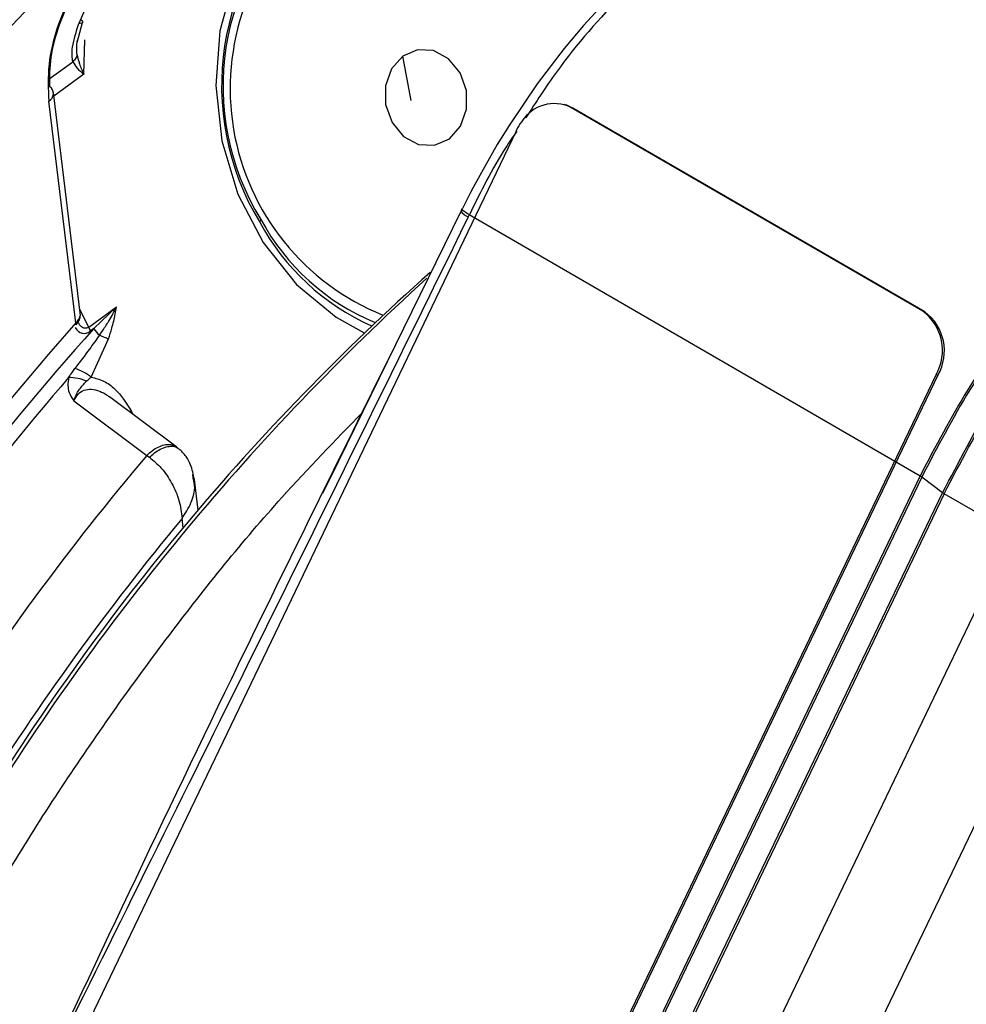
# Model space of a CAD drawing. Units: millimetres. Extents: x 5 to 414, y 3 to 291.
# Drawn here: x 240 to 241, y 71 to 72 of the extents above; entities that cross this region are included whole.
import ezdxf

# ---------------------------------------------------------------- set-up
doc = ezdxf.new("R2010")
doc.units = ezdxf.units.MM

msp = doc.modelspace()

# ---------------------------------------------------------------- linework, layer by layer
at = {"color": 8, "linetype": 'Continuous', "lineweight": 25}
for p, q in [((240.2472, 71.7598), (240.2158, 71.6871)), ((240.2211, 71.6348), (240.2221, 71.6704)), ((240.1862, 71.6306), (240.2097, 71.6477)), ((240.2211, 71.6348), (240.1901, 71.6121)), ((240.2261, 71.3742), (240.2169, 71.3923)), ((240.2699, 71.2878), (240.2683, 71.2868)), ((240.2717, 71.2842), (240.2699, 71.2878)), ((240.3235, 71.1674), (240.3223, 71.1771))]:
    msp.add_line(p, q, dxfattribs=at)
at = {"color": 7, "linetype": 'Continuous', "lineweight": 25}
for p, q in [((240.214, 71.6676), (240.2197, 71.6882)), ((240.5585, 71.6079), (240.5497, 71.6535)), ((240.2177, 71.3862), (240.1896, 71.616)), ((240.2128, 71.3787), (240.1849, 71.6072)), ((240.7183, 71.603), (240.7165, 71.6035)), ((241.0859, 71.3905), (240.7231, 71.6006)), ((240.725, 71.6), (240.7231, 71.6006)), ((241.0878, 71.3899), (240.725, 71.6)), ((240.6665, 71.5761), (239.6334, 69.425)), ((240.6097, 71.4934), (240.483, 71.2353)), ((240.6106, 71.4961), (240.6096, 71.4939)), ((240.6183, 71.49), (240.6173, 71.4878)), ((241.0831, 71.2208), (240.6183, 71.49)), ((240.4034, 71.4852), (240.4022, 71.4824)), ((240.2261, 71.3742), (240.2547, 71.3951)), ((240.2547, 71.3951), (240.2313, 71.3727)), ((241.0859, 71.3905), (241.0878, 71.3899)), ((240.2313, 71.3727), (240.2276, 71.37)), ((240.2286, 71.3227), (240.2464, 71.362)), ((241.0995, 71.3253), (240.0664, 69.1742)), ((241.1014, 71.3248), (240.0683, 69.1736)), ((241.1014, 71.3248), (241.0995, 71.3253)), ((240.2107, 71.2982), (240.2859, 71.2419)), ((240.3167, 71.2507), (240.2475, 71.3023)), ((240.3142, 71.2523), (240.318, 71.2495)), ((240.2859, 71.2419), (240.2886, 71.2401)), ((240.483, 71.2353), (240.467, 71.2027)), ((241.0848, 71.2197), (240.1378, 69.2478)), ((240.3341, 71.217), (240.3333, 71.2219)), ((240.3388, 71.1856), (240.3349, 71.2171)), ((240.6096, 70.2348), (241.0831, 71.2208)), ((241.1063, 71.2035), (241.0848, 71.2197)), ((240.1592, 69.2317), (241.1063, 71.2035)), ((241.1079, 71.2025), (240.1609, 69.2306)), ((241.1783, 71.1617), (241.1079, 71.2025)), ((241.1783, 71.1617), (240.2313, 69.1898)), ((241.2608, 71.1141), (240.3138, 69.1422))]:
    msp.add_line(p, q, dxfattribs=at)
at = {"color": 8, "linetype": 'Continuous', "lineweight": 25, "flags": 128}
msp.add_lwpolyline([(240.7788, 71.7279), (240.7732, 71.7393), (240.7428, 71.7861), (240.705, 71.8248), (240.6614, 71.8535), (240.6141, 71.871), (240.5654, 71.8764), (240.5174, 71.8694), (240.4725, 71.8504), (240.4328, 71.8203), (240.4, 71.7805), (240.3758, 71.7328), (240.3612, 71.6795), (240.357, 71.6231), (240.3633, 71.5661), (240.3799, 71.5113), (240.4059, 71.4613), (240.4402, 71.4183), (240.4812, 71.3844), (240.51, 71.3683)], dxfattribs=at)
at = {"color": 7, "linetype": 'Continuous', "lineweight": 25, "flags": 128}
for points in [[(240.7606, 71.7118), (240.7361, 71.685), (240.7162, 71.6613), (240.6884, 71.6249), (240.6594, 71.5821), (240.6472, 71.5623), (240.6342, 71.5398), (240.6224, 71.5182), (240.6197, 71.5131), (240.6168, 71.5073), (240.6127, 71.4991), (240.6116, 71.497), (240.6114, 71.4965), (240.6113, 71.4964), (240.6113, 71.4963), (240.6113, 71.4963), (240.6113, 71.4963), (240.6113, 71.4963), (240.6113, 71.4963)], [(240.2181, 71.691), (240.219, 71.6901), (240.2196, 71.6893), (240.2198, 71.6886), (240.2197, 71.6881), (240.2192, 71.6876), (240.2184, 71.6873), (240.2173, 71.6871), (240.2158, 71.6871)], [(240.5978, 71.5681), (240.6094, 71.5812), (240.6155, 71.5987), (240.6153, 71.6181), (240.6088, 71.6364), (240.5969, 71.6508), (240.5815, 71.6591), (240.5649, 71.66), (240.5497, 71.6535)], [(240.5497, 71.6535), (240.5381, 71.6405), (240.5319, 71.6229), (240.5321, 71.6035), (240.5387, 71.5852), (240.5505, 71.5708), (240.5659, 71.5625), (240.5825, 71.5616), (240.5978, 71.5681)], [(240.725, 71.6), (240.7189, 71.6028), (240.7183, 71.603)], [(240.6183, 71.49), (240.6162, 71.4913), (240.6143, 71.4925), (240.6128, 71.4936), (240.6116, 71.4945), (240.6109, 71.4953), (240.6106, 71.4958), (240.6107, 71.4962), (240.6113, 71.4963)]]:
    msp.add_lwpolyline(points, dxfattribs=at)
at = {"color": 8, "linetype": 'Continuous', "lineweight": 25}
for centre, radius, start, end in [((242.5495, 69.4004), 3.339, 128.681, 149.4321), ((240.6231, 71.6198), 0.2513, 131.0555, 248.0981), ((240.6214, 71.501), 0.0137, 210.853, 252.8621), ((240.6161, 71.5976), 0.2429, 208.3049, 246.078), ((240.6106, 71.5966), 0.2352, 208.2523, 247.6706), ((242.2978, 69.513), 2.7662, 139.1523, 147.4248), ((242.3956, 69.4569), 2.7636, 139.7669, 147.4798), ((242.4025, 69.4498), 2.7038, 140.296, 147.9463)]:
    msp.add_arc(centre, radius, start, end, dxfattribs=at)
at = {"color": 7, "linetype": 'Continuous', "lineweight": 25}
for centre, radius, start, end in [((242.5486, 69.4003), 3.315, 128.6883, 149.3355), ((240.6337, 71.6228), 0.2707, 131.2686, 211.2397), ((240.6247, 71.6224), 0.2603, 130.5568, 211.7918), ((240.1811, 71.6148), 0.00851, 296.6927, 56.4426), ((240.7059, 71.5653), 0.0393, 63.9674, 148.1283), ((240.7197, 71.5507), 0.0591, 143.1663, 153.3032), ((240.7214, 71.5497), 0.061, 153.2507, 154.3473), ((242.2255, 69.5797), 2.4779, 131.6734, 148.3985), ((242.2892, 69.534), 2.5523, 132.2057, 148.3221), ((241.056, 71.3503), 0.0502, 330.2138, 53.3476), ((241.0579, 71.3497), 0.0502, 330.2138, 53.3476), ((242.3544, 69.4812), 2.8613, 138.4589, 147.6528), ((240.2114, 71.3774), 0.00192, 334.6939, 43.2438), ((242.2833, 69.5236), 2.7622, 137.9774, 147.5211), ((240.2159, 71.3682), 0.0118, 8.6534, 30.5591), ((240.2532, 71.3855), 0.0254, 210.4889, 230.6999), ((240.1921, 71.2742), 0.0608, 52.9999, 71.0631), ((240.2056, 71.2784), 0.0439, 65.5648, 90.3945)]:
    msp.add_arc(centre, radius, start, end, dxfattribs=at)
msp.add_ellipse((240.2011, 71.3854), major_axis=(0.0158, 0.0053), ratio=0.714264, start_param=5.275692, end_param=5.922281, dxfattribs=at)
at = {"color": 8, "linetype": 'Continuous', "lineweight": 25}
msp.add_ellipse((240.2249, 71.4039), major_axis=(0.0047, 0.0362), ratio=0.47378, start_param=2.61031, end_param=3.563741, dxfattribs=at)
at = {"color": 7, "linetype": 'Continuous', "lineweight": 25}
for points, knots in [([(238.7467, 71.3129), (238.762, 71.3416), (238.8113, 71.4336), (238.9001, 71.586), (239.0126, 71.7696), (239.1303, 71.9494), (239.2525, 72.1251), (239.379, 72.2962), (239.5094, 72.4624), (239.6435, 72.6232), (239.7809, 72.7783), (239.9213, 72.9274), (240.0643, 73.0699), (240.2097, 73.2057), (240.357, 73.3343), (240.5059, 73.4555), (240.656, 73.569), (240.807, 73.6746), (240.9585, 73.7719), (241.1101, 73.8607), (241.2614, 73.9409), (241.4122, 74.0123), (241.562, 74.0747), (241.7105, 74.1279), (241.8573, 74.1719), (242.002, 74.2066), (242.1444, 74.2319), (242.2841, 74.2477), (242.4208, 74.2541), (242.5541, 74.2507), (242.6738, 74.2399), (242.7471, 74.2259), (242.7787, 74.2199)], [0, 0, 0, 0, 0.015556, 0.049801, 0.084046, 0.118291, 0.152534, 0.186775, 0.221015, 0.255251, 0.289485, 0.323715, 0.357941, 0.392163, 0.42638, 0.460592, 0.494798, 0.529, 0.563196, 0.597389, 0.631577, 0.665764, 0.69995, 0.734138, 0.768331, 0.802534, 0.836752, 0.870991, 0.905259, 0.939565, 0.973914, 1, 1, 1, 1]), ([(242.6403, 74.0364), (242.6287, 74.0393), (242.5764, 74.0522), (242.4794, 74.0654), (242.3494, 74.0759), (242.2156, 74.0761), (242.0787, 74.0667), (241.939, 74.0476), (241.7969, 74.019), (241.6526, 73.9808), (241.5067, 73.9331), (241.3594, 73.8761), (241.2112, 73.81), (241.0625, 73.7349), (240.9135, 73.651), (240.7648, 73.5585), (240.6166, 73.4577), (240.4694, 73.3488), (240.3235, 73.2322), (240.1793, 73.1081), (240.0371, 72.9768), (239.8973, 72.8387), (239.7602, 72.6941), (239.6262, 72.5434), (239.4957, 72.387), (239.3688, 72.2253), (239.246, 72.0586), (239.1276, 71.8874), (239.0137, 71.7122), (238.9053, 71.5332), (238.8268, 71.3976), (238.7864, 71.321), (238.7785, 71.3061)], [0, 0, 0, 0, 0.009949, 0.044733, 0.079567, 0.114454, 0.149394, 0.184381, 0.219408, 0.254467, 0.289551, 0.324653, 0.359766, 0.394886, 0.430008, 0.46513, 0.500249, 0.535365, 0.570476, 0.605582, 0.640684, 0.675781, 0.710874, 0.745962, 0.781047, 0.816129, 0.851209, 0.886286, 0.921363, 0.956438, 0.991513, 1, 1, 1, 1]), ([(238.8735, 71.2858), (238.9028, 71.3388), (238.9655, 71.4523), (239.068, 71.6225), (239.1793, 71.7968), (239.2955, 71.967), (239.4159, 72.1328), (239.5405, 72.2938), (239.6687, 72.4495), (239.8003, 72.5995), (239.9349, 72.7435), (240.0723, 72.8811), (240.2119, 73.0119), (240.3535, 73.1356), (240.4967, 73.2518), (240.6411, 73.3603), (240.7863, 73.4609), (240.9319, 73.5531), (241.0776, 73.6369), (241.2229, 73.712), (241.3676, 73.7782), (241.5112, 73.8354), (241.6533, 73.8834), (241.7935, 73.9222), (241.9316, 73.9516), (242.0672, 73.9715), (242.1999, 73.982), (242.3296, 73.9833), (242.4553, 73.9739), (242.5383, 73.9641), (242.5782, 73.9549), (242.5787, 73.9548)], [0, 0, 0, 0, 0.031473, 0.067344, 0.103214, 0.139083, 0.17495, 0.210815, 0.246676, 0.282535, 0.318389, 0.354238, 0.390083, 0.425921, 0.461754, 0.497581, 0.533401, 0.569216, 0.605026, 0.640831, 0.676635, 0.712439, 0.748245, 0.78406, 0.819888, 0.855736, 0.891614, 0.927531, 0.963496, 0.999518, 1, 1, 1, 1]), ([(242.4398, 73.7705), (242.4186, 73.7753), (242.358, 73.7888), (242.2537, 73.8007), (242.1275, 73.8068), (241.9977, 73.8028), (241.8649, 73.7893), (241.7295, 73.7661), (241.5919, 73.7333), (241.4524, 73.691), (241.3114, 73.6393), (241.1694, 73.5785), (241.0268, 73.5085), (240.8839, 73.4298), (240.7411, 73.3424), (240.5988, 73.2467), (240.4575, 73.1428), (240.3175, 73.0312), (240.1791, 72.9121), (240.0428, 72.7859), (239.9089, 72.6528), (239.7778, 72.5133), (239.6498, 72.3678), (239.5253, 72.2166), (239.4046, 72.0602), (239.2881, 71.899), (239.176, 71.7334), (239.0688, 71.5638), (238.9785, 71.4122), (238.9262, 71.3162), (238.9059, 71.2789)], [0, 0, 0, 0, 0.019615, 0.056129, 0.092703, 0.129341, 0.166039, 0.20279, 0.239583, 0.27641, 0.313261, 0.350128, 0.387005, 0.423887, 0.460768, 0.497647, 0.534522, 0.571392, 0.608256, 0.645115, 0.681968, 0.718816, 0.755659, 0.792498, 0.829333, 0.866166, 0.902997, 0.939826, 0.976655, 1, 1, 1, 1]), ([(239.0012, 71.2586), (239.0137, 71.2815), (239.0576, 71.3626), (239.1387, 71.499), (239.244, 71.6669), (239.3544, 71.8309), (239.4691, 71.9905), (239.5879, 72.1454), (239.7105, 72.2951), (239.8365, 72.4391), (239.9655, 72.5771), (240.0972, 72.7087), (240.2311, 72.8334), (240.367, 72.951), (240.5044, 73.0611), (240.6429, 73.1635), (240.7821, 73.2578), (240.9217, 73.3437), (241.0611, 73.4211), (241.2001, 73.4898), (241.3382, 73.5495), (241.4751, 73.6001), (241.6103, 73.6415), (241.7434, 73.6736), (241.8742, 73.6963), (242.0022, 73.7095), (242.1273, 73.7135), (242.2485, 73.7071), (242.332, 73.6985), (242.3738, 73.6893), (242.3778, 73.6884)], [0, 0, 0, 0, 0.014919, 0.052675, 0.09043, 0.128184, 0.165936, 0.203686, 0.241432, 0.279173, 0.31691, 0.354641, 0.392366, 0.430085, 0.467796, 0.505499, 0.543196, 0.580885, 0.618569, 0.656249, 0.693927, 0.731607, 0.769292, 0.80699, 0.844708, 0.882456, 0.920246, 0.958091, 0.996001, 1, 1, 1, 1]), ([(242.2397, 73.5053), (242.2076, 73.5115), (242.1372, 73.5251), (242.0241, 73.5345), (241.9017, 73.5357), (241.776, 73.527), (241.6476, 73.5086), (241.5167, 73.4807), (241.3838, 73.4432), (241.2494, 73.3962), (241.1138, 73.3401), (240.9775, 73.2748), (240.8409, 73.2006), (240.7043, 73.1178), (240.5683, 73.0267), (240.4332, 72.9274), (240.2994, 72.8203), (240.1674, 72.7058), (240.0374, 72.5842), (239.9099, 72.4558), (239.7853, 72.3211), (239.6639, 72.1805), (239.5461, 72.0343), (239.4323, 71.883), (239.3227, 71.7271), (239.2178, 71.567), (239.1205, 71.4086), (239.061, 71.3023), (239.0328, 71.2518)], [0, 0, 0, 0, 0.032466, 0.070996, 0.109602, 0.148282, 0.187031, 0.225837, 0.264688, 0.303572, 0.342479, 0.381399, 0.420327, 0.459255, 0.498181, 0.537102, 0.576016, 0.614924, 0.653825, 0.692719, 0.731608, 0.770491, 0.809369, 0.848243, 0.887114, 0.925983, 0.964851, 1, 1, 1, 1]), ([(239.128, 71.2315), (239.1287, 71.2327), (239.1592, 71.2895), (239.2245, 71.3994), (239.3241, 71.5604), (239.4291, 71.7172), (239.5384, 71.8698), (239.6518, 72.0176), (239.7689, 72.1602), (239.8894, 72.2972), (240.0129, 72.428), (240.139, 72.5524), (240.2673, 72.6698), (240.3974, 72.7801), (240.5289, 72.8827), (240.6613, 72.9775), (240.7943, 73.0641), (240.9274, 73.1423), (241.0603, 73.2118), (241.1924, 73.2725), (241.3234, 73.3241), (241.4529, 73.3666), (241.5804, 73.3998), (241.7056, 73.4237), (241.8282, 73.438), (241.9478, 73.4432), (242.0636, 73.4379), (242.1402, 73.4307), (242.1768, 73.4228), (242.1774, 73.4227)], [0, 0, 0, 0, 0.000873, 0.040838, 0.080804, 0.120767, 0.160729, 0.200687, 0.240641, 0.28059, 0.320532, 0.360468, 0.400396, 0.440316, 0.480227, 0.520128, 0.560021, 0.599906, 0.639785, 0.679661, 0.719536, 0.759415, 0.799306, 0.839219, 0.879165, 0.919158, 0.959215, 0.999351, 1, 1, 1, 1]), ([(242.0391, 73.2394), (242.0317, 73.2411), (241.9885, 73.2512), (241.9056, 73.2604), (241.7908, 73.2662), (241.6722, 73.2615), (241.5508, 73.2474), (241.4269, 73.2235), (241.3008, 73.1902), (241.1731, 73.1473), (241.0442, 73.0952), (240.9145, 73.0339), (240.7844, 72.9637), (240.6545, 72.8849), (240.5251, 72.7977), (240.3966, 72.7024), (240.2696, 72.5994), (240.1443, 72.489), (240.0212, 72.3716), (239.9007, 72.2475), (239.7833, 72.1172), (239.6692, 71.9812), (239.5588, 71.8398), (239.4527, 71.6935), (239.3508, 71.5429), (239.2543, 71.3882), (239.1908, 71.2818), (239.1611, 71.2265), (239.1601, 71.2247)], [0, 0, 0, 0, 0.008506, 0.049349, 0.090281, 0.131307, 0.172421, 0.213611, 0.254862, 0.296158, 0.337485, 0.378831, 0.420187, 0.461545, 0.502899, 0.544247, 0.585588, 0.626921, 0.668245, 0.709561, 0.75087, 0.792172, 0.833469, 0.874762, 0.916052, 0.957339, 0.998626, 1, 1, 1, 1]), ([(239.2561, 71.2042), (239.279, 71.2443), (239.3315, 71.3366), (239.4197, 71.4772), (239.5194, 71.6261), (239.6237, 71.7706), (239.732, 71.9103), (239.8439, 72.0446), (239.9591, 72.1732), (240.0772, 72.2956), (240.1978, 72.4114), (240.3204, 72.5201), (240.4446, 72.6214), (240.5699, 72.715), (240.696, 72.8006), (240.8224, 72.8778), (240.9486, 72.9465), (241.0742, 73.0064), (241.1988, 73.0572), (241.3219, 73.099), (241.4431, 73.1315), (241.562, 73.1546), (241.6782, 73.1684), (241.7913, 73.1725), (241.8909, 73.1687), (241.9509, 73.1595), (241.9759, 73.1556)], [0, 0, 0, 0, 0.032796, 0.075416, 0.118034, 0.160649, 0.20326, 0.245865, 0.288464, 0.331055, 0.373637, 0.416209, 0.45877, 0.50132, 0.543859, 0.586388, 0.628907, 0.671421, 0.713933, 0.756449, 0.798977, 0.84153, 0.884123, 0.926774, 0.969504, 1, 1, 1, 1]), ([(241.8383, 72.9732), (241.8163, 72.9774), (241.7598, 72.9882), (241.6645, 72.9947), (241.5534, 72.9939), (241.4392, 72.983), (241.3223, 72.9625), (241.2032, 72.9324), (241.0825, 72.8929), (240.9604, 72.844), (240.8376, 72.786), (240.7145, 72.719), (240.5915, 72.6435), (240.4692, 72.5596), (240.3479, 72.4677), (240.2281, 72.3681), (240.1102, 72.2613), (239.9947, 72.1476), (239.882, 72.0274), (239.7725, 71.9012), (239.6666, 71.7695), (239.5647, 71.6328), (239.4672, 71.4915), (239.3741, 71.3465), (239.3165, 71.2471), (239.2877, 71.1974)], [0, 0, 0, 0, 0.02799, 0.071733, 0.115592, 0.159565, 0.20364, 0.247797, 0.292015, 0.336276, 0.380562, 0.42486, 0.469162, 0.513459, 0.557748, 0.602027, 0.646295, 0.690554, 0.734802, 0.779042, 0.823275, 0.867501, 0.911723, 0.955942, 1, 1, 1, 1]), ([(239.3842, 71.1769), (239.4028, 71.2092), (239.4496, 71.2907), (239.5304, 71.4176), (239.6255, 71.5573), (239.7251, 71.6925), (239.8286, 71.8227), (239.9356, 71.9473), (240.0457, 72.0661), (240.1585, 72.1784), (240.2735, 72.2838), (240.3902, 72.382), (240.5083, 72.4726), (240.6271, 72.5552), (240.7463, 72.6295), (240.8654, 72.6953), (240.984, 72.7523), (241.1014, 72.8004), (241.2174, 72.8393), (241.3314, 72.8689), (241.4431, 72.8892), (241.552, 72.9004), (241.6574, 72.9012), (241.7319, 72.8974), (241.7699, 72.8905), (241.7752, 72.8895)], [0, 0, 0, 0, 0.030224, 0.076093, 0.12196, 0.167822, 0.213679, 0.259528, 0.305368, 0.351198, 0.397015, 0.442818, 0.488608, 0.534382, 0.580144, 0.625893, 0.671634, 0.717372, 0.763115, 0.808873, 0.854664, 0.900508, 0.946432, 0.992464, 1, 1, 1, 1]), ([(241.6448, 72.699), (241.644, 72.6992), (241.6112, 72.7062), (241.5426, 72.7113), (241.4392, 72.7135), (241.3321, 72.7048), (241.2225, 72.6867), (241.1106, 72.659), (240.997, 72.6218), (240.8822, 72.5752), (240.7666, 72.5195), (240.6508, 72.455), (240.5353, 72.3819), (240.4206, 72.3005), (240.3071, 72.2112), (240.1953, 72.1145), (240.0857, 72.0106), (239.9786, 71.9002), (239.8747, 71.7835), (239.7742, 71.6612), (239.6776, 71.5337), (239.5855, 71.4015), (239.5057, 71.2786), (239.4591, 71.1984), (239.4396, 71.165)], [0, 0, 0, 0, 0.001073, 0.048704, 0.096484, 0.144416, 0.192486, 0.240669, 0.288935, 0.337258, 0.385615, 0.433988, 0.482362, 0.53073, 0.579086, 0.627429, 0.675758, 0.724074, 0.772379, 0.820673, 0.868958, 0.917237, 0.965512, 1, 1, 1, 1]), ([(239.5352, 71.1435), (239.5534, 71.1743), (239.5985, 71.2509), (239.6764, 71.3693), (239.7674, 71.4984), (239.8628, 71.6227), (239.9618, 71.7417), (240.0641, 71.8548), (240.1691, 71.9617), (240.2764, 72.0619), (240.3856, 72.1548), (240.4961, 72.2402), (240.6074, 72.3176), (240.719, 72.3868), (240.8305, 72.4473), (240.9412, 72.4991), (241.0508, 72.5419), (241.1588, 72.5755), (241.2645, 72.5998), (241.3678, 72.615), (241.4679, 72.6202), (241.5463, 72.6185), (241.5898, 72.6118), (241.6026, 72.6098)], [0, 0, 0, 0, 0.033642, 0.083481, 0.133316, 0.183145, 0.232964, 0.282772, 0.332566, 0.382345, 0.432106, 0.481848, 0.531572, 0.581276, 0.630966, 0.680645, 0.730321, 0.780005, 0.829715, 0.879477, 0.929324, 0.979293, 1, 1, 1, 1]), ([(240.2368, 71.7547), (240.2283, 71.7448), (240.21, 71.7237), (240.1926, 71.6837), (240.1832, 71.643), (240.1843, 71.6195), (240.1849, 71.6072)], [0, 0, 0, 0, 0.229659, 0.493053, 0.733836, 1, 1, 1, 1]), ([(240.1858, 71.6219), (240.1858, 71.6318), (240.1859, 71.6514), (240.1947, 71.6855), (240.2082, 71.7146), (240.2226, 71.7358), (240.2309, 71.7446), (240.235, 71.7489)], [0, 0, 0, 0, 0.254028, 0.505989, 0.754265, 0.879893, 1, 1, 1, 1]), ([(240.2097, 71.6477), (240.2093, 71.6498), (240.2085, 71.6543), (240.2096, 71.6675), (240.2132, 71.6789), (240.2158, 71.6871)], [0, 0, 0, 0, 0.186429, 0.410686, 1, 1, 1, 1]), ([(240.214, 71.6547), (240.2138, 71.657), (240.2134, 71.6619), (240.214, 71.6671), (240.2143, 71.6698)], [0, 0, 0, 0, 0.477667, 1, 1, 1, 1]), ([(240.214, 71.6547), (240.2136, 71.6534), (240.2128, 71.651), (240.2107, 71.6488), (240.2097, 71.6477)], [0, 0, 0, 0, 0.5, 1, 1, 1, 1]), ([(240.214, 71.6547), (240.2147, 71.6516), (240.2161, 71.645), (240.2194, 71.6383), (240.2211, 71.6348)], [0, 0, 0, 0, 0.460636, 1, 1, 1, 1]), ([(240.2097, 71.6477), (240.2109, 71.6455), (240.2134, 71.641), (240.2186, 71.6368), (240.2211, 71.6348)], [0, 0, 0, 0, 0.498303, 1, 1, 1, 1]), ([(241.5592, 71.6045), (241.5528, 71.6057), (241.5261, 71.6103), (241.4722, 71.5998), (241.4007, 71.573), (241.3277, 71.5279), (241.2567, 71.4679), (241.1905, 71.3948), (241.1306, 71.3117), (241.0989, 71.2511), (241.0831, 71.2208)], [0, 0, 0, 0, 0.043308, 0.179978, 0.316649, 0.453319, 0.589989, 0.726659, 0.86333, 1, 1, 1, 1]), ([(241.5584, 71.6044), (241.553, 71.6053), (241.5273, 71.6097), (241.4744, 71.5992), (241.4028, 71.5725), (241.3297, 71.5273), (241.2586, 71.4672), (241.1923, 71.3939), (241.1323, 71.3108), (241.1006, 71.2501), (241.0848, 71.2197)], [0, 0, 0, 0, 0.036633, 0.174257, 0.311881, 0.449505, 0.587128, 0.724752, 0.862376, 1, 1, 1, 1]), ([(240.6173, 71.4878), (240.5321, 71.3146), (240.379, 71.0035), (240.2245, 70.6931), (240.1561, 70.5556)], [0, 0, 0, 0, 0.556752, 1, 1, 1, 1]), ([(240.2371, 71.3659), (240.2389, 71.3685), (240.2419, 71.3728), (240.245, 71.3777), (240.2465, 71.3802), (240.2469, 71.3808), (240.247, 71.381), (240.2498, 71.3857), (240.2523, 71.3904), (240.2547, 71.3951)], [0, 0, 0, 0, 0.273838, 0.459067, 0.508468, 0.522403, 0.526683, 0.529172, 1, 1, 1, 1]), ([(240.2464, 71.362), (240.2476, 71.3657), (240.2495, 71.3717), (240.2518, 71.3803), (240.2535, 71.3876), (240.2543, 71.3926), (240.2547, 71.3951)], [0, 0, 0, 0, 0.341701, 0.562116, 0.781727, 1, 1, 1, 1]), ([(240.2131, 71.3766), (240.2141, 71.3779), (240.2163, 71.3806), (240.217, 71.3838), (240.2173, 71.3854)], [0, 0, 0, 0, 0.490519, 1, 1, 1, 1]), ([(240.2371, 71.3659), (240.2337, 71.3611), (240.2254, 71.3496), (240.2168, 71.3383), (240.2118, 71.3317)], [0, 0, 0, 0, 0.414199, 1, 1, 1, 1]), ([(240.2371, 71.3659), (240.2387, 71.3653), (240.242, 71.3641), (240.2449, 71.3627), (240.2464, 71.362)], [0, 0, 0, 0, 0.5, 1, 1, 1, 1]), ([(240.2053, 71.3223), (240.2064, 71.3241), (240.2085, 71.3272), (240.2108, 71.3303), (240.2118, 71.3317)], [0, 0, 0, 0, 0.555845, 1, 1, 1, 1]), ([(240.2053, 71.3223), (240.2049, 71.3196), (240.2041, 71.3143), (240.2057, 71.3058), (240.2089, 71.301), (240.2107, 71.2982)], [0, 0, 0, 0, 0.305942, 0.596236, 1, 1, 1, 1]), ([(240.2107, 71.2982), (240.2116, 71.3009), (240.2132, 71.3054), (240.2166, 71.3105), (240.2199, 71.3145), (240.2224, 71.317), (240.2237, 71.3184)], [0, 0, 0, 0, 0.326721, 0.543374, 0.766458, 1, 1, 1, 1]), ([(240.2237, 71.3184), (240.2243, 71.3189), (240.2252, 71.3197), (240.2264, 71.3209), (240.2275, 71.3218), (240.2283, 71.3224), (240.2286, 71.3227)], [0, 0, 0, 0, 0.357141, 0.576569, 0.790134, 1, 1, 1, 1]), ([(240.2286, 71.3227), (240.2329, 71.3216), (240.2416, 71.3194), (240.2569, 71.3085), (240.2648, 71.296), (240.2699, 71.2878)], [0, 0, 0, 0, 0.25242, 0.513003, 1, 1, 1, 1]), ([(240.0437, 70.6304), (240.0631, 70.6687), (240.1109, 70.7627), (240.1999, 70.9062), (240.3078, 71.0583), (240.411, 71.1863), (240.4801, 71.2574), (240.5079, 71.286)], [0, 0, 0, 0, 0.15738, 0.386777, 0.616174, 0.845572, 1, 1, 1, 1]), ([(240.3349, 71.2173), (240.3339, 71.2225), (240.3323, 71.2308), (240.3264, 71.2415), (240.3216, 71.2463), (240.319, 71.2489)], [0, 0, 0, 0, 0.432154, 0.695685, 1, 1, 1, 1]), ([(240.2886, 71.2401), (240.2928, 71.2366), (240.3014, 71.2296), (240.3122, 71.2134), (240.3201, 71.1949), (240.3216, 71.1832), (240.3223, 71.1771)], [0, 0, 0, 0, 0.229982, 0.469121, 0.722736, 1, 1, 1, 1])]:
    msp.add_open_spline(points, degree=3, knots=knots, dxfattribs=at)
at = {"color": 8, "linetype": 'Continuous', "lineweight": 25}
for points, knots in [([(241.1307, 71.8636), (241.1158, 71.867), (241.083, 71.8745), (241.0221, 71.8694), (240.9468, 71.8452), (240.8617, 71.7953), (240.7795, 71.7232), (240.717, 71.6523), (240.6868, 71.6058), (240.6765, 71.5898)], [0, 0, 0, 0, 0.111921, 0.246182, 0.402753, 0.581598, 0.760409, 0.917572, 1, 1, 1, 1]), ([(240.6674, 71.5763), (240.6635, 71.5707), (240.6448, 71.5434), (240.6301, 71.5136), (240.6184, 71.49)], [0, 0, 0, 0, 0.206109, 1, 1, 1, 1]), ([(240.2261, 71.3742), (240.2253, 71.3737), (240.2235, 71.3727), (240.22, 71.3734), (240.2168, 71.3758), (240.2154, 71.3788), (240.2149, 71.3799)], [0, 0, 0, 0, 0.175341, 0.360941, 0.76288, 1, 1, 1, 1]), ([(240.5377, 71.3468), (240.4849, 71.2402), (240.355, 70.9779), (240.2302, 70.7129), (240.1561, 70.5556)], [0, 0, 0, 0, 0.40631, 1, 1, 1, 1]), ([(240.2107, 71.2982), (240.212, 71.3007), (240.2144, 71.3055), (240.221, 71.3097), (240.229, 71.3107), (240.2372, 71.3085), (240.2435, 71.3054), (240.2466, 71.3028), (240.2474, 71.3021)], [0, 0, 0, 0, 0.193005, 0.371558, 0.548993, 0.748986, 0.934117, 1, 1, 1, 1]), ([(240.2886, 71.2401), (240.2903, 71.2416), (240.294, 71.2449), (240.3, 71.2486), (240.3061, 71.2511), (240.3119, 71.2518), (240.3163, 71.251), (240.3182, 71.2493), (240.3189, 71.2487)], [0, 0, 0, 0, 0.156109, 0.326199, 0.507035, 0.693702, 0.880241, 1, 1, 1, 1]), ([(240.3223, 71.1771), (240.3256, 71.1824), (240.3323, 71.193), (240.3362, 71.2075), (240.3346, 71.2149), (240.3341, 71.217)], [0, 0, 0, 0, 0.414926, 0.832248, 1, 1, 1, 1])]:
    msp.add_open_spline(points, degree=3, knots=knots, dxfattribs=at)
at = {"color": 7, "linetype": 'Continuous', "lineweight": 25}
for points in [[(241.1063, 71.2035), (241.1229, 71.2353), (241.156, 71.299), (241.2189, 71.3861), (241.2884, 71.4629), (241.363, 71.5259), (241.4395, 71.573), (241.5148, 71.6019), (241.5869, 71.6132), (241.629, 71.6045), (241.65, 71.6001)], [(241.1079, 71.2025), (241.1245, 71.2343), (241.1578, 71.298), (241.2207, 71.3853), (241.2903, 71.4621), (241.365, 71.5253), (241.4416, 71.5724), (241.517, 71.6014), (241.5892, 71.6127), (241.6313, 71.6039), (241.6524, 71.5995)], [(241.0848, 71.2197), (241.0846, 71.2199), (241.0841, 71.2202), (241.0835, 71.2206), (241.0831, 71.2208)], [(241.1079, 71.2025), (241.1076, 71.2027), (241.1069, 71.2031), (241.1065, 71.2034), (241.1063, 71.2035)]]:
    msp.add_open_spline(points, degree=3, dxfattribs=at)
at = {"color": 8, "linetype": 'Continuous', "lineweight": 25}
msp.add_open_spline([(240.2859, 71.2419), (240.2878, 71.2437), (240.2916, 71.2472), (240.2977, 71.2509), (240.3038, 71.2531), (240.3095, 71.2537), (240.3126, 71.2527), (240.3142, 71.2523)], degree=3, dxfattribs=at)

doc.saveas('drawing.dxf')
